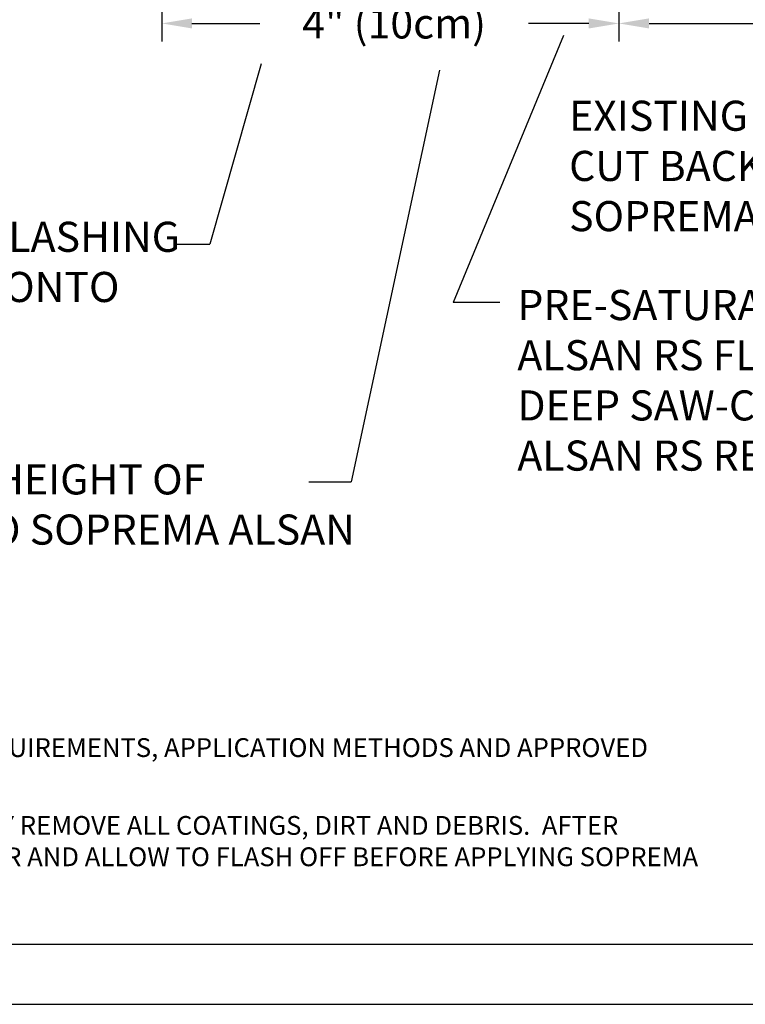
# Model space of a CAD drawing. Extents: x 0 to 11, y 0 to 8.5.
# Drawn here: x 4.2 to 7.2, y 0 to 4.1 of the extents above; entities that cross this region are included whole.
import ezdxf

# ---------------------------------------------------------------- set-up
doc = ezdxf.new("R2010")
doc.units = 0
doc.header["$LTSCALE"] = 0.5
doc.header["$MEASUREMENT"] = 0
doc.header["$PDMODE"] = 4
doc.header["$PDSIZE"] = 5
doc.layers.get('DEFPOINTS').update_dxf_attribs({"linetype": 'CONTINUOUS'})
for name, color, linetype in [('BORDER', 245, 'CONTINUOUS'), ('BORDERTXT', 42, 'CONTINUOUS'), ('DIM', 1, 'CONTINUOUS'), ('NOTES', 40, 'CONTINUOUS'), ('TEXT', 30, 'CONTINUOUS')]:
    doc.layers.add(name, color=color, linetype=linetype)
doc.styles.add('ROMANS', font='romans.shx', dxfattribs={"height": 0.125})
doc.dimstyles.get("Standard").update_dxf_attribs({"dimtxt": 0.18, "dimasz": 0.18, "dimexe": 0.18, "dimexo": 0.0625, "dimgap": 0.09, "dimtad": 0, "dimtih": 1, "dimtoh": 1, "dimdec": 4, "dimzin": 0, "dimdsep": 46, "dimtxsty": 'Standard', "dimcen": 0.09, "dimadec": 0, "dimazin": 0, "dimtfac": 1, "dimtdec": 4, "dimtofl": 0, "dimtmove": 0, "dimatfit": 3, "dimfxl": 0, "dimtolj": 1, "dimtzin": 0, "dimarcsym": 0})

# ---------------------------------------------------------------- blocks, each defined once
blk = doc.blocks.new('BORDER')
at = {"layer": 'BORDER'}
blk.add_line((-10.5, -4.440892098500626e-16), (0, -4.440892098500626e-16), dxfattribs=at)
at = {"layer": 'BORDER', "color": 247}
blk.add_line((-10.75, -0.2500000000000004), (0.25, -0.2500000000000004), dxfattribs=at)
at = {"layer": 'BORDERTXT', "style": 'ROMANS'}
for tag, p in [('DATE', (-0.0293653020864113, 7.450735320914626)), ('NAME', (-0.0293653020864113, 6.054378303558318))]:
    blk.add_attdef(tag, p, '', height=0.0625, rotation=90, dxfattribs=at)
blk = doc.blocks.new('*D4')
at = {"layer": 'DEFPOINTS', "color": 0}
for p in [(4.7590049195916, 4.830283304787581), (6.656800376813607, 4.528345934562161), (6.656800376813607, 4.071770839540175)]:
    blk.add_point(p, dxfattribs=at)
at = {"layer": 'DIM', "color": 0, "lineweight": -2}
for p, q in [((4.7590049195916, 4.755283304787581), (4.7590049195916, 3.996770839540175)), ((6.656800376813607, 4.453345934562161), (6.656800376813607, 3.996770839540175)), ((4.8840049195916, 4.071770839540175), (5.165430736223247, 4.071770839540175)), ((6.531800376813607, 4.071770839540175), (6.281621212413722, 4.071770839540175))]:
    blk.add_line(p, q, dxfattribs=at)
at = {"layer": 'DIM', "color": 0}
for points in [[(4.8840049195916, 4.092604172873508), (4.8840049195916, 4.050937506206842), (4.7590049195916, 4.071770839540175)], [(6.531800376813607, 4.092604172873508), (6.531800376813607, 4.050937506206842), (6.656800376813607, 4.071770839540175)]]:
    blk.add_solid(points, dxfattribs=at)
at = {"layer": 'DIM', "color": 0, "insert": (5.723525974318484, 4.071770839540175), "char_height": 0.125, "attachment_point": 5, "style": 'ROMANS'}
blk.add_mtext('\\A1;4" (10cm)', dxfattribs=at)
blk = doc.blocks.new('*D5')
at = {"layer": 'DEFPOINTS', "color": 0}
for p in [(9.962117976342896, 4.798274312505658), (6.656800376813607, 4.528345934562161), (9.962117976342896, 4.071770839540175)]:
    blk.add_point(p, dxfattribs=at)
at = {"layer": 'DIM', "color": 0, "lineweight": -2}
for p, q in [((9.962117976342896, 4.723274312505658), (9.962117976342896, 3.996770839540175)), ((6.656800376813607, 4.453345934562161), (6.656800376813607, 3.996770839540175)), ((6.781800376813607, 4.071770839540175), (7.456721081340156, 4.071770839540175)), ((9.837117976342896, 4.071770839540175), (9.162197271816346, 4.071770839540175))]:
    blk.add_line(p, q, dxfattribs=at)
at = {"layer": 'DIM', "color": 0}
for points in [[(6.781800376813607, 4.092604172873508), (6.781800376813607, 4.050937506206842), (6.656800376813607, 4.071770839540175)], [(9.837117976342896, 4.092604172873508), (9.837117976342896, 4.050937506206842), (9.962117976342896, 4.071770839540175)]]:
    blk.add_solid(points, dxfattribs=at)
at = {"layer": 'DIM', "color": 0, "insert": (8.309459176578251, 4.071770839540175), "char_height": 0.125, "attachment_point": 5, "style": 'ROMANS'}
blk.add_mtext('\\A1;10" (25CM) MIN.', dxfattribs=at)

msp = doc.modelspace()

# ---------------------------------------------------------------- hatches: boundary and pattern name
at = {"layer": 'DIM'}
h = msp.add_hatch(dxfattribs=at)
h.set_pattern_fill('ANSI31', color=256, style=0)
h.set_pattern_definition([(45, (0, 0), (-0.08838834764831843, 0.08838834764831845), [])])
h.paths.add_polyline_path([(6.227480550412131, 2.179252572396549), (6.956647217078798, 2.179252572396549), (6.956647217078798, 1.967943048587025), (6.227480550412131, 1.967943048587025)], flags=24)
h.paths.add_polyline_path([(5.379441379212291, 2.1379386894583), (5.713993913662752, 2.1379386894583), (5.713993913662752, 1.979466436297555), (5.379441379212291, 1.979466436297555)], flags=24)
h.paths.add_polyline_path([(5.163405604488416, 2.177346840075319), (5.398524652107463, 2.177346840075319), (5.398524652107463, 1.966037316265795), (5.163405604488416, 1.966037316265795)], flags=24)
h.paths.add_polyline_path([(4.895846713761669, 1.933273086761147), (10.01787052328548, 1.933273086761147), (10.01787052328548, 1.305296896284957), (4.895846713761669, 1.305296896284957)], flags=9)

# ---------------------------------------------------------------- linework, layer by layer
for p, q in [((6.426989308642773, 4.02203643707518), (5.968828661355658, 2.913031397453462)), ((5.171528473851939, 3.904567793654873), (4.957688882820412, 3.15488376047729)), ((5.912393888413507, 3.877949506333502), (5.545481462749947, 2.168676783309194)), ((4.809989595993912, 3.15488376047729), (4.957688882820412, 3.15488376047729)), ((6.162361173284204, 2.913031397453462), (5.968828661355658, 2.913031397453462)), ((5.368799718656486, 2.168676783309195), (5.545481462749947, 2.168676783309194))]:
    msp.add_line(p, q, dxfattribs=at)

# ---------------------------------------------------------------- block references
at = {"layer": 'BORDERTXT'}
msp.add_blockref('BORDER', (10.75, 0.2500000000000004), dxfattribs=at)

# ---------------------------------------------------------------- texts
at = {"layer": 'NOTES', "char_height": 0.0781, "width": 6.449909886942443, "attachment_point": 1, "style": 'ROMANS'}
for s, insert in [('DETAIL TO BE USED IN CONJUNCTION WITH SOPREMA GENERAL REQUIREMENTS, APPLICATION METHODS AND APPROVED DETAILS.', (0.7059644753615686, 1.104721897027834)), ('METAL SURFACES MUST BE CLEANED AND ABRADED TO COMPLETELY REMOVE ALL COATINGS, DIRT AND DEBRIS.  AFTER GRINDING, WIPE ABRADED METAL WITH SOPREMA ALSAN RS CLEANER AND ALLOW TO FLASH OFF BEFORE APPLYING SOPREMA ALSAN RS MEMBRANE.', (0.7059644753615686, 0.7816186203562276))]:
    msp.add_mtext(s, dxfattribs=dict(at, insert=insert))
at = {"layer": 'TEXT', "char_height": 0.125, "attachment_point": 1, "style": 'ROMANS'}
for s, insert, width in [('EXISTING GRANULATED BUR MEMBRANE TO REMAIN. CUT BACK BUR MEMBRANE AS REQUIRED FOR SOPREMA ALSAN RS TIE-IN.', (6.450076841083145, 3.751075733034138), 4.27017443893817), ('(1) PLY SOPREMA ALSAN RS MEMBRANE FLASHING EXTEND 10" (25cm) MIN. HORIZONTALLY ONTO EXISTING BUR MEMBRANE.', (0.8502040419831118, 3.248600864737131), 4.265600720428124), ('PRE-SATURATE TOP & BOTTOM EDGE OF SOPREMA ALSAN RS FLEECE W/COATING, TUCK INTO 1" MIN. DEEP SAW-CUT REGLET & FILL VOID W/SOPREMA ALSAN RS RESIN.', (6.235197866793861, 2.96527442557349), 4.376894609161269), ('ACCEPTABLE FILL MATERIAL TO MATCH HEIGHT OF EXISTING WATERPROOFING ADHERED TO SOPREMA ALSAN RS MEMBRANE (TYP.)', (0.8961792691691031, 2.241486353475068), 4.726383613876379)]:
    msp.add_mtext(s, dxfattribs=dict(at, insert=insert, width=width))

# ---------------------------------------------------------------- dimensions: what is measured, and where the dimension line sits
at = {"layer": 'DIM'}
dim = msp.add_linear_dim(base=(6.656800376813607, 4.071770839540175), p1=(4.7590049195916, 4.830283304787581), p2=(6.656800376813607, 4.528345934562161), text='4" (10cm)', dimstyle='Standard', override={"dimtxt": 0.125, "dimasz": 0.125, "dimexe": 0.075, "dimexo": 0.075, "dimgap": 0.07, "dimtih": 0, "dimtoh": 0, "dimtxsty": 'ROMANS'}, dxfattribs=at)
dim.commit()
dim.dimension.update_dxf_attribs({"geometry": '*D4', "text_midpoint": (5.723525974318484, 4.071770839540175), "dimtype": 160})
dim = msp.add_linear_dim(base=(9.962117976342896, 4.071770839540175), p1=(6.656800376813607, 4.528345934562161), p2=(9.962117976342896, 4.798274312505658), text='10" (25CM) MIN.', dimstyle='Standard', override={"dimtxt": 0.125, "dimasz": 0.125, "dimexe": 0.075, "dimexo": 0.075, "dimgap": 0.07, "dimtih": 0, "dimtoh": 0, "dimtxsty": 'ROMANS'}, dxfattribs=at)
dim.commit()
dim.dimension.update_dxf_attribs({"geometry": '*D5', "text_midpoint": (8.309459176578251, 4.071770839540175)})

doc.saveas('drawing.dxf')
